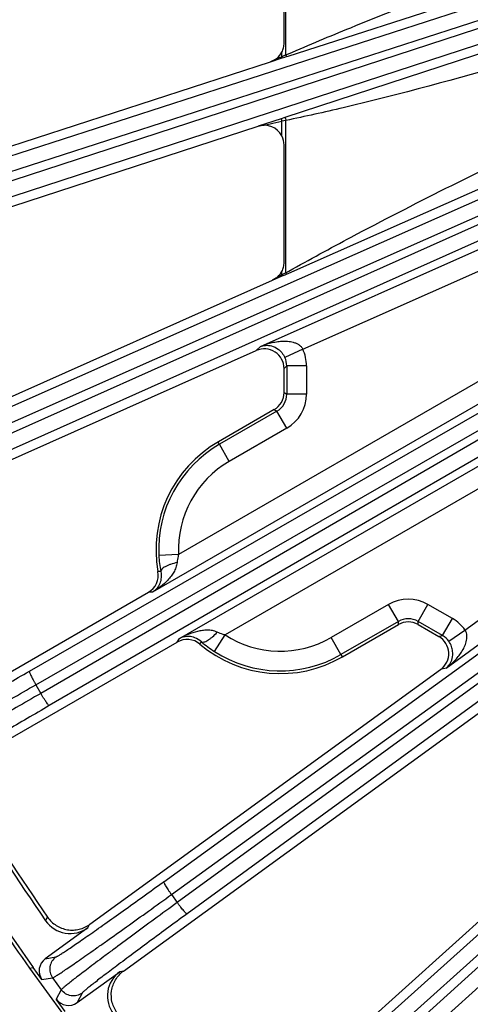
# Model space of a CAD drawing. Units: inches. Extents: x 0 to 17, y 0 to 11.
# Drawn here: x 2.5 to 2.9, y 6.8 to 7.7 of the extents above; entities that cross this region are included whole.
import ezdxf

# ---------------------------------------------------------------- set-up
doc = ezdxf.new("R2010")
doc.units = ezdxf.units.IN
doc.header["$LTSCALE"] = 0.935
doc.header["$MEASUREMENT"] = 0
doc.layers.get('0').update_dxf_attribs({"linetype": 'CONTINUOUS'})
doc.layers.add('7_ALL_FEATURES', color=7, linetype='CONTINUOUS')
doc.styles.get("Standard").update_dxf_attribs({"font": 'txt', "width": 0.8})
doc.dimstyles.new('DIMSTYLE_1', dxfattribs={"dimtxt": 0.25, "dimasz": 0.1875, "dimexe": 0.125, "dimexo": 0.0625, "dimgap": 0.125, "dimtad": 0, "dimtih": 1, "dimtoh": 1, "dimdec": 1, "dimlfac": 3.636364, "dimzin": 4, "dimdsep": 46, "dimtxsty": 'STANDARD', "dimblk": '_FILLED', "dimblk1": '_FILLED', "dimblk2": '_FILLED', "dimcen": 0.09, "dimadec": 0, "dimazin": 0, "dimtp": 0.001, "dimtm": 0.001, "dimtfac": 1, "dimtdec": 1, "dimtofl": 0, "dimtmove": 0, "dimatfit": 3, "dimldrblk": '_FILLED', "dimfxl": 1, "dimtolj": 1, "dimtzin": 4, "dimarcsym": 0})

# ---------------------------------------------------------------- blocks, each defined once
blk = doc.blocks.new('_FILLED')
at = {"color": 0, "linetype": 'BYBLOCK'}
blk.add_solid([(0, 0), (-1, 0.1667), (-1, -0.1667)], dxfattribs=at)
blk = doc.blocks.new('*D6')
at = {"color": 2, "linetype": 'CONTINUOUS'}
for p, q in [((1.46376, 8.35285), (1.46376, 8.85285)), ((3.65081, 8.35285), (1.33876, 8.35285)), ((3.73351, 7.84053), (1.33876, 7.84053)), ((1.46376, 7.84053), (1.46376, 7.20062))]:
    blk.add_line(p, q, dxfattribs=at)
at = {"color": 2, "linetype": 'CONTINUOUS', "xscale": 0.1875, "yscale": 0.1875, "zscale": 0.1875}
for p, rotation in [((1.46376, 8.35285), 270), ((1.46376, 7.84053), 90)]:
    blk.add_blockref('_FILLED', p, dxfattribs=dict(at, rotation=rotation))
at = {"color": 2, "linetype": 'CONTINUOUS', "insert": (1.36376, 7.07562), "char_height": 0.25, "width": 0.8, "attachment_point": 2, "line_spacing_factor": 0.9}
blk.add_mtext('1.9\\P[47]', dxfattribs=at)
blk = doc.blocks.new('*D7')
at = {"color": 2, "linetype": 'CONTINUOUS'}
for p, q in [((1.01794, 8.18098), (1.01794, 8.89655)), ((3.97565, 8.18098), (0.89294, 8.18098)), ((3.97565, 8.04348), (0.89294, 8.04348)), ((1.01794, 8.04348), (1.01794, 7.54348))]:
    blk.add_line(p, q, dxfattribs=at)
at = {"color": 2, "linetype": 'CONTINUOUS', "xscale": 0.1875, "yscale": 0.1875, "zscale": 0.1875}
for p, rotation in [((1.01794, 8.18098), 270), ((1.01794, 8.04348), 90)]:
    blk.add_blockref('_FILLED', p, dxfattribs=dict(at, rotation=rotation))
at = {"color": 2, "linetype": 'CONTINUOUS', "insert": (0.81794, 9.64655), "char_height": 0.25, "width": 0.8, "attachment_point": 2, "line_spacing_factor": 0.9}
blk.add_mtext('.5\\P[13]', dxfattribs=at)

msp = doc.modelspace()

# ---------------------------------------------------------------- linework, layer by layer
at = {"layer": '7_ALL_FEATURES', "color": 9, "linetype": 'CONTINUOUS'}
for p, q in [((2.375, 7.49134), (3.37342, 7.81406)), ((2.37792, 7.4787), (3.37634, 7.80142)), ((3.34889, 7.78683), (2.38056, 7.47056)), ((3.35396, 7.77488), (2.38563, 7.45862)), ((2.76879, 7.6289), (2.76879, 7.74998)), ((2.45067, 7.28918), (3.37637, 7.69963)), ((2.77073, 7.62799), (2.99337, 7.69972)), ((2.4549, 7.27691), (3.3806, 7.68737)), ((2.95915, 7.63746), (2.76775, 7.57472)), ((2.7652, 7.62737), (2.7652, 7.63137)), ((2.76879, 7.6289), (2.77104, 7.62988)), ((2.75535, 7.62303), (2.76554, 7.62632)), ((2.76554, 7.62632), (2.7652, 7.62737)), ((2.76554, 7.62632), (2.76794, 7.62709)), ((2.76794, 7.62709), (2.76912, 7.62748)), ((2.76912, 7.62748), (2.77073, 7.62799)), ((3.23051, 7.61429), (2.45838, 7.2691)), ((3.2368, 7.60294), (2.46466, 7.25775)), ((2.7645, 7.57365), (2.74481, 7.56722)), ((2.76775, 7.57472), (2.7645, 7.57365)), ((2.7645, 7.57365), (2.7652, 7.57152)), ((2.76879, 7.57223), (2.7652, 7.57152)), ((2.7652, 7.55888), (2.7652, 7.57152)), ((2.76879, 7.44062), (2.76879, 7.57223)), ((2.77122, 7.4403), (2.99661, 7.54001)), ((2.54706, 7.09603), (3.28018, 7.5178)), ((2.55255, 7.08428), (3.28566, 7.50605)), ((3.28864, 7.50088), (2.55683, 7.07687)), ((3.49314, 7.49244), (2.67483, 6.89599)), ((3.29609, 7.49025), (2.56426, 7.06624)), ((3.50165, 7.48264), (2.68333, 6.88619)), ((2.74664, 7.37677), (2.95254, 7.46844)), ((2.78332, 7.37444), (2.95947, 7.45287)), ((2.7652, 7.43865), (2.7652, 7.44171)), ((2.76879, 7.44062), (2.77124, 7.44199)), ((2.75701, 7.43401), (2.76557, 7.4378)), ((2.76557, 7.4378), (2.7652, 7.43865)), ((2.76557, 7.4378), (2.76801, 7.43888)), ((2.76801, 7.43888), (2.76922, 7.43942)), ((2.76922, 7.43942), (2.76879, 7.44062)), ((2.76922, 7.43942), (2.77122, 7.4403)), ((2.79756, 6.74514), (3.55562, 7.42561)), ((3.58979, 7.43172), (2.81109, 6.72843)), ((3.59927, 7.42287), (2.82057, 6.71958)), ((2.66312, 6.91402), (3.34812, 7.41011)), ((2.80537, 6.73478), (3.56342, 7.41525)), ((2.6698, 6.9029), (3.35481, 7.39899)), ((2.99388, 7.38057), (2.67594, 7.19701)), ((2.74314, 7.37329), (2.74664, 7.37677)), ((2.78332, 7.37444), (2.76788, 7.36725)), ((3.00241, 7.36581), (2.65348, 7.16436)), ((2.76946, 7.36005), (2.76712, 7.35773)), ((2.76946, 7.36005), (2.76946, 7.33564)), ((2.7865, 7.36005), (2.76946, 7.36005)), ((2.7865, 7.36005), (2.7865, 7.33564)), ((2.76712, 7.33699), (2.76946, 7.33564)), ((2.7865, 7.33564), (2.76946, 7.33564)), ((2.67664, 7.12424), (3.02557, 7.32569)), ((2.7586, 7.32223), (2.76095, 7.32088)), ((2.76095, 7.32088), (2.71128, 7.29221)), ((2.76947, 7.30612), (2.76095, 7.32088)), ((3.03409, 7.31093), (2.71615, 7.12736)), ((2.76947, 7.30612), (2.7198, 7.27745)), ((2.7198, 7.27745), (2.71128, 7.29221)), ((2.9235, 7.13164), (3.0795, 7.24498)), ((2.90718, 7.09871), (3.08952, 7.23119)), ((2.67594, 7.19701), (2.65892, 7.19618)), ((2.6606, 7.18221), (2.65817, 7.18213)), ((2.65348, 7.16436), (2.64992, 7.16432)), ((2.85741, 7.1538), (2.80775, 7.12513)), ((2.86593, 7.13904), (2.85741, 7.1538)), ((2.88297, 7.13904), (2.89149, 7.1538)), ((2.91263, 7.14159), (2.89149, 7.1538)), ((2.86593, 7.13904), (2.81627, 7.11037)), ((2.86593, 7.13634), (2.86593, 7.13904)), ((2.88297, 7.13634), (2.88297, 7.13904)), ((2.90411, 7.12684), (2.88297, 7.13904)), ((2.90411, 7.12684), (2.91263, 7.14159)), ((2.70692, 7.11304), (2.71615, 7.12736)), ((2.90093, 7.12597), (2.90411, 7.12684)), ((2.90955, 7.12186), (2.9235, 7.13164)), ((2.67483, 7.12117), (2.67664, 7.12424)), ((2.69438, 7.11942), (2.69566, 7.12148)), ((2.81627, 7.11037), (2.80775, 7.12513)), ((2.90718, 7.09871), (2.90241, 7.09742)), ((2.55255, 7.08428), (2.55683, 7.07687)), ((2.6698, 6.9029), (2.67483, 6.89599)), ((2.56108, 6.88029), (2.56269, 6.88339)), ((2.59752, 6.8741), (2.59906, 6.87702)), ((2.56076, 6.84739), (2.56995, 6.84892)), ((2.5579, 6.82934), (2.56709, 6.83087)), ((2.56709, 6.83087), (2.57458, 6.82057)), ((2.62834, 6.8367), (2.6251, 6.83615)), ((2.57458, 6.82057), (2.57028, 6.81229)), ((2.59263, 6.8177), (2.58833, 6.80944))]:
    msp.add_line(p, q, dxfattribs=at)
at = {"layer": '7_ALL_FEATURES', "color": 7, "linetype": 'CONTINUOUS'}
for p, q in [((2.76712, 7.63924), (2.76712, 7.73106)), ((2.30295, 7.47604), (2.75535, 7.62303)), ((2.31804, 7.42855), (2.74481, 7.56722)), ((2.76712, 7.44958), (2.76712, 7.55101)), ((2.38061, 7.26643), (2.75701, 7.43401)), ((2.40059, 7.22078), (2.74314, 7.37329)), ((2.76712, 7.33699), (2.76712, 7.35773)), ((2.7586, 7.32223), (2.71044, 7.29442)), ((2.47977, 7.06609), (2.64993, 7.16433)), ((2.81776, 7.10853), (2.86593, 7.13634)), ((2.88297, 7.13634), (2.90093, 7.12597)), ((2.5044, 7.02277), (2.67483, 7.12117)), ((2.59932, 6.87721), (2.90242, 7.09742)), ((2.62834, 6.8367), (2.96194, 7.07907)), ((2.73796, 6.70186), (3.0712, 7.00191)), ((2.59752, 6.8741), (2.56076, 6.84739)), ((2.54708, 6.83926), (2.5503, 6.83979)), ((2.54708, 6.83926), (2.57637, 6.79894)), ((2.5579, 6.82934), (2.5503, 6.83979)), ((2.58833, 6.80944), (2.6251, 6.83615)), ((2.57788, 6.80184), (2.57028, 6.81229))]:
    msp.add_line(p, q, dxfattribs=at)
for centre, radius, start, end in [((2.74999, 7.63924), 0.01713, 346.19832, 359.97644), ((2.75005, 7.63924), 0.01708, 332.5324, 346.15227), ((2.75006, 7.55101), 0.01706, 359.98679, 27.46526), ((2.75005, 7.44959), 0.01708, 332.53221, 346.16517), ((2.74999, 7.44959), 0.01713, 346.21146, 359.97653), ((2.75008, 7.35773), 0.01704, 359.99044, 114.05287), ((2.75009, 7.33699), 0.01703, 299.99141, 0.0112), ((2.76378, 7.20129), 0.10733, 119.80056, 190.28524), ((2.75703, 7.20094), 0.09823, 182.77932, 190.99376), ((2.6414, 7.17909), 0.01705, 299.98847, 10.27583), ((2.87445, 7.12159), 0.01703, 59.98854, 120.00885), ((2.68336, 7.10641), 0.01705, 49.72415, 120.01154), ((2.76378, 7.20129), 0.10733, 229.71476, 300.19945), ((2.7602, 7.19575), 0.09839, 229.01331, 237.21381), ((2.89241, 7.11121), 0.01704, 305.94737, 60.00951), ((4.34157, 8.11223), 2.2, 210.64885, 215.35115), ((4.34157, 8.11223), 2.19708, 210.61168, 215.38832), ((4.34157, 8.11223), 2.16513, 211.32032, 214.67968), ((4.33851, 8.11024), 2.1584, 211.36083, 214.63917), ((2.58233, 6.895), 0.02584, 214.69038, 306.01795), ((2.64028, 6.81524), 0.02584, 125.98208, 217.30957)]:
    msp.add_arc(centre, radius, start, end, dxfattribs=at)
at = {"layer": '7_ALL_FEATURES', "color": 9, "linetype": 'CONTINUOUS'}
for centre, radius, start, end in [((2.9123, 7.28726), 0.37056, 112.78544, 112.98685), ((4.50201, 3.67289), 4.31908, 113.71117, 113.85398), ((3.09307, 6.86187), 0.83276, 113.00643, 113.18558), ((1.65817, 12.76312), 5.30831, 281.81228, 282.03715), ((5.02351, 3.44448), 4.5884, 119.48396, 119.60145), ((3.05356, 6.91759), 0.59553, 118.69834, 118.96133), ((2.94275, 7.11982), 0.36493, 118.46898, 118.6836), ((2.75241, 7.36005), 0.03409, 359.99691, 24.95218), ((2.75242, 7.36008), 0.01704, 359.9217, 24.90249), ((2.75245, 7.33562), 0.01701, 299.95086, 0.0494), ((2.75243, 7.33564), 0.03408, 299.99741, 0.00284), ((2.76378, 7.20129), 0.10498, 120.00025, 182.79181), ((2.76378, 7.20129), 0.08794, 120.00025, 182.79181), ((2.87445, 7.12427), 0.0341, 60.0157, 119.98413), ((2.87445, 7.12432), 0.01701, 59.94695, 120.05668), ((2.89559, 7.11207), 0.03409, 35.04769, 60.00297), ((2.76378, 7.20129), 0.08794, 237.20819, 300), ((2.89561, 7.11207), 0.01704, 35.09677, 60.07879), ((2.76378, 7.20129), 0.10498, 237.20819, 300)]:
    msp.add_arc(centre, radius, start, end, dxfattribs=at)
at = {"layer": '7_ALL_FEATURES', "color": 7, "linetype": 'CONTINUOUS'}
for centre, major_axis, ratio, start_param, end_param in [((2.75006, 7.63925), (0.01478, -0.00853), 0.999188, -0.732593, 0.043699), ((2.75006, 7.55099), (0.01079, 0.01324), 0.998475, -0.406739, 0.997184), ((2.75006, 7.44959), (0.0153, -0.00756), 0.999242, -0.69259, -0.020936), ((2.56836, 6.83693), (0.01276, 0.00212), 0.999239, 2.034627, 3.604814), ((2.58074, 6.8199), (0.00596, 0.01148), 0.999239, -3.604814, -2.034627)]:
    msp.add_ellipse(centre, major_axis=major_axis, ratio=ratio, start_param=start_param, end_param=end_param, dxfattribs=at)
at = {"layer": '7_ALL_FEATURES', "color": 9, "linetype": 'CONTINUOUS'}
for points, knots in [([(2.77104, 7.62988), (2.78884, 7.63761), (2.86041, 7.66768), (2.93316, 7.69482), (2.98796, 7.71446)], [0, 0, 0, 0, 0.250031, 1, 1, 1, 1]), ([(2.76912, 7.62748), (2.76917, 7.6275), (2.76918, 7.6277), (2.76912, 7.62797), (2.76899, 7.62842), (2.76887, 7.62873), (2.76879, 7.6289)], [0, 0, 0, 0, 0.099105, 0.314042, 0.629003, 1, 1, 1, 1]), ([(2.96547, 7.62228), (2.91667, 7.60836), (2.85139, 7.59046), (2.78535, 7.57568), (2.76879, 7.57223)], [0, 0, 0, 0, 0.749999, 1, 1, 1, 1]), ([(2.76775, 7.57472), (2.76779, 7.57473), (2.76789, 7.57469), (2.76808, 7.57446), (2.76831, 7.57395), (2.76857, 7.57317), (2.76872, 7.57256), (2.76879, 7.57223)], [0, 0, 0, 0, 0.039908, 0.10423, 0.320291, 0.634513, 1, 1, 1, 1]), ([(2.77124, 7.44199), (2.78911, 7.45198), (2.86102, 7.49112), (2.9344, 7.5275), (2.98978, 7.554)], [0, 0, 0, 0, 0.250032, 1, 1, 1, 1]), ([(2.74664, 7.37677), (2.74958, 7.37804), (2.75415, 7.37963), (2.76045, 7.38096), (2.7653, 7.3815), (2.77023, 7.38148), (2.77435, 7.3808), (2.77754, 7.37969), (2.77984, 7.37845), (2.78189, 7.37674), (2.78293, 7.37525), (2.78332, 7.37444)], [0, 0, 0, 0, 0.242156, 0.363896, 0.486354, 0.60998, 0.735581, 0.799706, 0.865056, 0.931905, 1, 1, 1, 1]), ([(2.74664, 7.37677), (2.74808, 7.37734), (2.75134, 7.37806), (2.7568, 7.37745), (2.76161, 7.37505), (2.76546, 7.37145), (2.76716, 7.3688), (2.76788, 7.36725)], [0, 0, 0, 0, 0.18263, 0.384727, 0.635359, 0.799088, 1, 1, 1, 1]), ([(2.71128, 7.29221), (2.71119, 7.29238), (2.71106, 7.29264), (2.71084, 7.29297), (2.71065, 7.29319), (2.7105, 7.29347), (2.71048, 7.29389), (2.71054, 7.29424), (2.71044, 7.29442)], [0, 0, 0, 0, 0.240609, 0.361229, 0.482399, 0.602887, 0.734489, 1, 1, 1, 1]), ([(2.67594, 7.19701), (2.67577, 7.19643), (2.67518, 7.19413), (2.67479, 7.19177), (2.67465, 7.19)], [0, 0, 0, 0, 0.252596, 1, 1, 1, 1]), ([(2.67465, 7.19), (2.67453, 7.18852), (2.67382, 7.18561), (2.6719, 7.18165), (2.66949, 7.17806), (2.66581, 7.17371), (2.66056, 7.16896), (2.65589, 7.16578), (2.65348, 7.16436)], [0, 0, 0, 0, 0.130425, 0.257836, 0.383415, 0.50785, 0.754556, 1, 1, 1, 1]), ([(2.67465, 7.19), (2.67275, 7.18957), (2.67002, 7.18879), (2.66665, 7.18747), (2.66455, 7.18646), (2.66283, 7.18539), (2.66136, 7.18417), (2.66055, 7.18294), (2.6606, 7.18221)], [0, 0, 0, 0, 0.349915, 0.508491, 0.649359, 0.769662, 0.867508, 1, 1, 1, 1]), ([(2.6606, 7.18221), (2.66106, 7.18003), (2.66115, 7.17599), (2.65947, 7.17077), (2.65686, 7.16695), (2.65464, 7.16509), (2.65348, 7.16436)], [0, 0, 0, 0, 0.327283, 0.579422, 0.797216, 1, 1, 1, 1]), ([(2.70944, 7.12975), (2.70809, 7.13039), (2.70522, 7.13123), (2.70083, 7.13155), (2.69651, 7.13125), (2.69091, 7.13024), (2.68417, 7.12807), (2.67908, 7.12562), (2.67664, 7.12424)], [0, 0, 0, 0, 0.130443, 0.257854, 0.383429, 0.507862, 0.754563, 1, 1, 1, 1]), ([(2.69566, 7.12148), (2.69627, 7.12107), (2.69774, 7.12115), (2.69954, 7.12182), (2.70131, 7.12277), (2.70325, 7.12408), (2.70607, 7.12634), (2.70811, 7.12832), (2.70944, 7.12975)], [0, 0, 0, 0, 0.132492, 0.230339, 0.350641, 0.49151, 0.650085, 1, 1, 1, 1]), ([(2.71615, 7.12736), (2.71556, 7.12751), (2.71327, 7.12814), (2.71104, 7.12898), (2.70944, 7.12975)], [0, 0, 0, 0, 0.252709, 1, 1, 1, 1]), ([(2.90718, 7.09871), (2.90975, 7.10062), (2.91341, 7.10379), (2.91772, 7.10858), (2.92061, 7.11251), (2.92305, 7.11679), (2.92453, 7.1207), (2.92516, 7.12402), (2.92524, 7.12663), (2.92478, 7.12926), (2.924, 7.1309), (2.9235, 7.13164)], [0, 0, 0, 0, 0.24223, 0.364003, 0.486496, 0.610154, 0.735784, 0.799915, 0.865261, 0.932047, 1, 1, 1, 1]), ([(2.69566, 7.12148), (2.69401, 7.12296), (2.69055, 7.12507), (2.68519, 7.12622), (2.68058, 7.12587), (2.67786, 7.12488), (2.67664, 7.12424)], [0, 0, 0, 0, 0.327304, 0.579433, 0.797221, 1, 1, 1, 1]), ([(2.90718, 7.09871), (2.9084, 7.09967), (2.91065, 7.10214), (2.91285, 7.10718), (2.91317, 7.11254), (2.91198, 7.11767), (2.91054, 7.12047), (2.90955, 7.12186)], [0, 0, 0, 0, 0.182687, 0.384851, 0.63559, 0.799379, 1, 1, 1, 1]), ([(2.81627, 7.11037), (2.81637, 7.1102), (2.81653, 7.10996), (2.8167, 7.10961), (2.8168, 7.10933), (2.81696, 7.10907), (2.81732, 7.10883), (2.81765, 7.10872), (2.81776, 7.10853)], [0, 0, 0, 0, 0.240634, 0.361265, 0.482443, 0.602943, 0.734529, 1, 1, 1, 1]), ([(2.4476, 7.04102), (2.44771, 7.04103), (2.44801, 7.04112), (2.44856, 7.04133), (2.44933, 7.04167), (2.45031, 7.04213), (2.45151, 7.04271), (2.45354, 7.04373), (2.45659, 7.04531), (2.46085, 7.04756), (2.46588, 7.05027), (2.47164, 7.05342), (2.47809, 7.05697), (2.48517, 7.06091), (2.49572, 7.0668), (2.51001, 7.07486), (2.52815, 7.08517), (2.54066, 7.09235), (2.54706, 7.09603)], [0, 0, 0, 0, 0.002987, 0.008153, 0.015519, 0.025079, 0.036823, 0.050738, 0.084955, 0.127424, 0.177821, 0.235728, 0.300668, 0.372135, 0.449516, 0.61944, 0.805036, 1, 1, 1, 1]), ([(2.54706, 7.09603), (2.54703, 7.096), (2.547, 7.09587), (2.54704, 7.09549), (2.54725, 7.09477), (2.54769, 7.09364), (2.54835, 7.09219), (2.5492, 7.09045), (2.55021, 7.0885), (2.55134, 7.08641), (2.55214, 7.08499), (2.55255, 7.08428)], [0, 0, 0, 0, 0.010471, 0.02821, 0.088624, 0.182049, 0.305805, 0.455359, 0.625772, 0.810078, 1, 1, 1, 1]), ([(2.44288, 7.02337), (2.443, 7.02338), (2.44333, 7.02349), (2.44393, 7.02373), (2.44477, 7.02411), (2.44585, 7.02463), (2.44717, 7.02528), (2.4494, 7.02641), (2.45276, 7.02817), (2.45745, 7.03068), (2.46299, 7.03368), (2.46934, 7.03717), (2.47646, 7.04111), (2.48427, 7.04546), (2.4959, 7.05198), (2.51166, 7.06089), (2.53167, 7.07229), (2.54548, 7.08021), (2.55255, 7.08428)], [0, 0, 0, 0, 0.002961, 0.008116, 0.015475, 0.025031, 0.036773, 0.050686, 0.084896, 0.127361, 0.177759, 0.235671, 0.300616, 0.372088, 0.449472, 0.619406, 0.805019, 1, 1, 1, 1]), ([(2.55683, 7.07687), (2.54977, 7.07278), (2.536, 7.06478), (2.51613, 7.05315), (2.50053, 7.04396), (2.48907, 7.03714), (2.48139, 7.03256), (2.47443, 7.02836), (2.46823, 7.02461), (2.46286, 7.02131), (2.45834, 7.0185), (2.45514, 7.01647), (2.45304, 7.01511), (2.45182, 7.01429), (2.45083, 7.01361), (2.45008, 7.01307), (2.44957, 7.01267), (2.44932, 7.01244), (2.44924, 7.01234)], [0, 0, 0, 0, 0.194981, 0.380594, 0.550528, 0.627912, 0.699384, 0.764329, 0.822241, 0.872639, 0.915104, 0.949314, 0.963227, 0.974969, 0.984525, 0.991884, 0.997039, 1, 1, 1, 1]), ([(2.56426, 7.06624), (2.56422, 7.06623), (2.56409, 7.06626), (2.56378, 7.06649), (2.56326, 7.06704), (2.56251, 7.06798), (2.56158, 7.06928), (2.5605, 7.07088), (2.55931, 7.07273), (2.55807, 7.07475), (2.55724, 7.07615), (2.55683, 7.07687)], [0, 0, 0, 0, 0.010471, 0.02821, 0.088624, 0.182048, 0.305804, 0.455358, 0.625772, 0.810078, 1, 1, 1, 1]), ([(2.56426, 7.06624), (2.55787, 7.06254), (2.5454, 7.05529), (2.5274, 7.04474), (2.51328, 7.03639), (2.5029, 7.03021), (2.49595, 7.02604), (2.48965, 7.02223), (2.48404, 7.01881), (2.47918, 7.01581), (2.4751, 7.01325), (2.47221, 7.0114), (2.47031, 7.01015), (2.4692, 7.00941), (2.46831, 7.00878), (2.46764, 7.00829), (2.46718, 7.00792), (2.46695, 7.0077), (2.46689, 7.00761)], [0, 0, 0, 0, 0.194964, 0.38056, 0.550484, 0.627865, 0.699332, 0.764272, 0.822179, 0.872576, 0.915045, 0.949262, 0.963177, 0.974921, 0.984481, 0.991847, 0.997013, 1, 1, 1, 1]), ([(2.56995, 6.84892), (2.57006, 6.84894), (2.57035, 6.84906), (2.57087, 6.84932), (2.5716, 6.84974), (2.57253, 6.8503), (2.57366, 6.851), (2.57557, 6.85223), (2.57844, 6.85412), (2.58244, 6.85681), (2.58716, 6.86003), (2.59256, 6.86376), (2.5986, 6.86797), (2.60524, 6.87262), (2.61511, 6.87958), (2.62848, 6.88909), (2.64544, 6.90125), (2.65713, 6.90969), (2.66312, 6.91402)], [0, 0, 0, 0, 0.002987, 0.008153, 0.015519, 0.025079, 0.036823, 0.050738, 0.084955, 0.127424, 0.177821, 0.235728, 0.300668, 0.372135, 0.449516, 0.61944, 0.805036, 1, 1, 1, 1]), ([(2.66312, 6.91402), (2.66308, 6.91399), (2.66307, 6.91385), (2.66314, 6.91348), (2.66344, 6.91278), (2.66399, 6.91171), (2.6648, 6.91033), (2.66582, 6.90869), (2.66703, 6.90686), (2.66837, 6.9049), (2.66932, 6.90357), (2.6698, 6.9029)], [0, 0, 0, 0, 0.010471, 0.02821, 0.088624, 0.182049, 0.305805, 0.455359, 0.625772, 0.810078, 1, 1, 1, 1]), ([(2.56709, 6.83087), (2.56722, 6.83089), (2.56753, 6.83104), (2.5681, 6.83134), (2.5689, 6.8318), (2.56992, 6.83243), (2.57116, 6.83322), (2.57327, 6.83458), (2.57642, 6.83668), (2.58082, 6.83966), (2.58602, 6.84323), (2.59197, 6.84736), (2.59864, 6.85202), (2.60595, 6.85716), (2.61683, 6.86487), (2.63158, 6.87537), (2.65029, 6.8888), (2.6632, 6.89812), (2.6698, 6.9029)], [0, 0, 0, 0, 0.002961, 0.008116, 0.015475, 0.025031, 0.036773, 0.050686, 0.084896, 0.127361, 0.177759, 0.235671, 0.300616, 0.372088, 0.449472, 0.619406, 0.805019, 1, 1, 1, 1]), ([(2.67483, 6.89599), (2.66824, 6.89118), (2.65538, 6.88179), (2.63683, 6.86815), (2.62228, 6.85737), (2.61159, 6.84939), (2.60444, 6.84403), (2.59795, 6.83913), (2.59218, 6.83475), (2.58718, 6.83091), (2.58298, 6.82764), (2.58001, 6.82529), (2.57807, 6.82371), (2.57693, 6.82277), (2.57602, 6.82199), (2.57533, 6.82138), (2.57487, 6.82093), (2.57464, 6.82067), (2.57458, 6.82057)], [0, 0, 0, 0, 0.194981, 0.380594, 0.550528, 0.627912, 0.699384, 0.764329, 0.822241, 0.872639, 0.915104, 0.949314, 0.963227, 0.974969, 0.984525, 0.991884, 0.997039, 1, 1, 1, 1]), ([(2.68333, 6.88619), (2.68329, 6.88617), (2.68316, 6.8862), (2.68283, 6.88639), (2.68226, 6.88688), (2.68141, 6.88774), (2.68034, 6.88893), (2.6791, 6.89041), (2.67773, 6.89213), (2.67629, 6.89401), (2.67531, 6.89532), (2.67483, 6.89599)], [0, 0, 0, 0, 0.010471, 0.02821, 0.088624, 0.182048, 0.305804, 0.455358, 0.625772, 0.810078, 1, 1, 1, 1]), ([(2.68333, 6.88619), (2.67736, 6.88184), (2.66572, 6.87333), (2.64892, 6.86096), (2.63575, 6.85118), (2.62607, 6.84394), (2.6196, 6.83907), (2.61373, 6.83462), (2.60851, 6.83064), (2.60399, 6.82714), (2.6002, 6.82418), (2.59751, 6.82203), (2.59576, 6.82059), (2.59474, 6.81973), (2.59392, 6.81902), (2.5933, 6.81846), (2.59288, 6.81804), (2.59268, 6.8178), (2.59263, 6.8177)], [0, 0, 0, 0, 0.194964, 0.38056, 0.550484, 0.627865, 0.699332, 0.764272, 0.822179, 0.872576, 0.915045, 0.949262, 0.963177, 0.974921, 0.984481, 0.991847, 0.997013, 1, 1, 1, 1]), ([(2.56995, 6.84892), (2.56859, 6.84793), (2.56625, 6.84538), (2.56445, 6.84054), (2.56467, 6.83537), (2.56611, 6.83223), (2.56709, 6.83087)], [0, 0, 0, 0, 0.249671, 0.499924, 0.750223, 1, 1, 1, 1]), ([(2.59263, 6.8177), (2.59127, 6.81672), (2.58812, 6.81528), (2.58296, 6.81506), (2.57811, 6.81687), (2.57557, 6.81921), (2.57458, 6.82057)], [0, 0, 0, 0, 0.249672, 0.499925, 0.750223, 1, 1, 1, 1])]:
    msp.add_open_spline(points, degree=3, knots=knots, dxfattribs=at)
at = {"layer": '7_ALL_FEATURES', "color": 7, "linetype": 'CONTINUOUS'}
for points, knots in [([(2.56282, 6.8832), (2.56476, 6.88039), (2.56988, 6.87553), (2.57812, 6.87242), (2.58501, 6.87201), (2.59013, 6.87272), (2.59499, 6.87445), (2.59794, 6.8762), (2.59932, 6.87721)], [0, 0, 0, 0, 0.249753, 0.499975, 0.625862, 0.751093, 0.875301, 1, 1, 1, 1]), ([(2.62317, 6.80015), (2.6211, 6.80286), (2.61797, 6.80916), (2.61748, 6.81794), (2.61916, 6.82462), (2.62136, 6.82929), (2.62442, 6.83342), (2.62697, 6.8357), (2.62834, 6.8367)], [0, 0, 0, 0, 0.249903, 0.500127, 0.625995, 0.751295, 0.875478, 1, 1, 1, 1])]:
    msp.add_open_spline(points, degree=3, knots=knots, dxfattribs=at)

# ---------------------------------------------------------------- dimensions: what is measured, and where the dimension line sits
at = {"color": 2, "linetype": 'CONTINUOUS'}
for base, p1, p2, angle, picture, middle in [((1.01794, 8.04348), (4.03815, 8.18098), (4.03815, 8.04348), 270, '*D7', (1.01794, 9.33405)), ((1.46376, 8.35285), (3.79601, 7.84053), (3.71331, 8.35285), 90, '*D6', (1.46376, 6.76312))]:
    dim = msp.add_linear_dim(base=base, p1=p1, p2=p2, angle=angle, dimstyle='DIMSTYLE_1', dxfattribs=at)
    dim.commit()
    dim.dimension.update_dxf_attribs({"geometry": picture, "text_midpoint": middle, "dimtype": 160})

doc.saveas('drawing.dxf')
